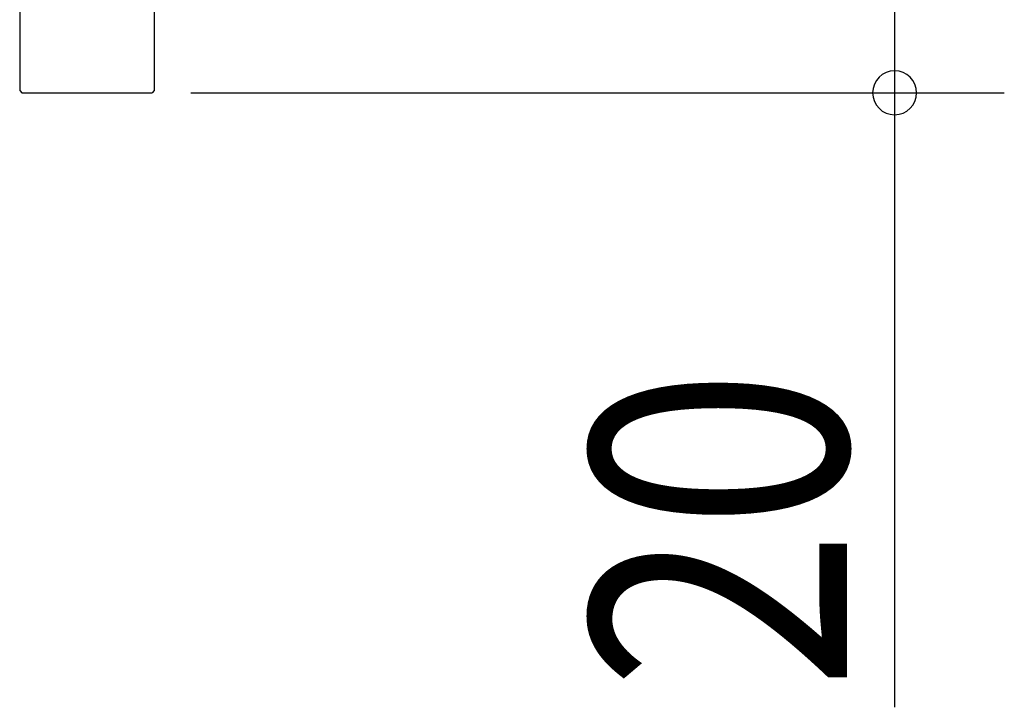
# Model space of a CAD drawing. Extents: x 19 to 1168, y 16 to 831.
# Drawn here: x 914 to 941, y 483 to 502 of the extents above; entities that cross this region are included whole.
import ezdxf

# ---------------------------------------------------------------- set-up
doc = ezdxf.new("R2010")
doc.units = 0
doc.layers.add('KI2', color=4, linetype='CONTINUOUS')
doc.layers.add('SU', color=3, linetype='CONTINUOUS')
doc.styles.get("Standard").update_dxf_attribs({"font": 'romans.shx', "width": 0.83, "bigfont": 'extfont.shx'})

msp = doc.modelspace()

# ---------------------------------------------------------------- linework, layer by layer
at = {"layer": 'KI2'}
for p, q in [((914.08, 617.34), (914.08, 500.06)), ((917.76, 617.34), (917.76, 500.06)), ((914.08, 500.06), (914.14, 500)), ((914.14, 500), (917.7, 500)), ((917.76, 500.06), (917.7, 500))]:
    msp.add_line(p, q, dxfattribs=at)
at = {"layer": 'SU'}
for p, q in [((938, 504), (938, 500)), ((918.76, 500), (941, 500)), ((938, 500), (938, 483.193))]:
    msp.add_line(p, q, dxfattribs=at)
for start, end in [(90, 270), (270, 90)]:
    msp.add_arc((938, 500), 0.6, start, end, dxfattribs=at)

# ---------------------------------------------------------------- texts
at = {"layer": 'SU', "width": 0.83}
msp.add_text('20', height=7, rotation=90, dxfattribs=at).set_placement((936.7, 483.663))

doc.saveas('drawing.dxf')
